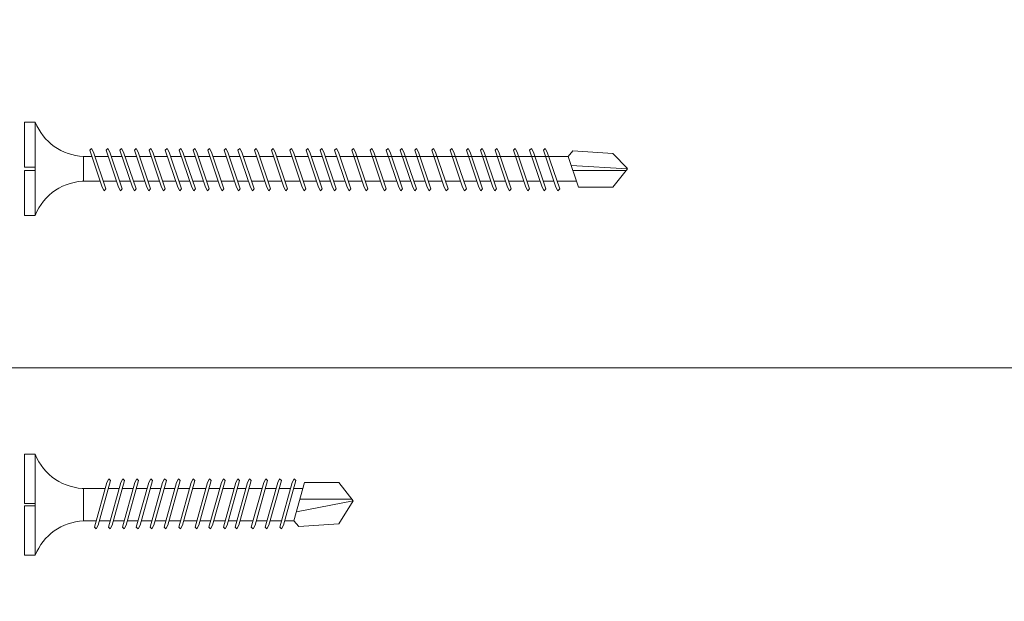
# Model space of a CAD drawing. Units: millimetres. Extents: x 201 to 3490, y 125 to 2237.
# Drawn here: x 2336 to 2426, y 1930 to 1983 of the extents above; entities that cross this region are included whole.
import ezdxf

# ---------------------------------------------------------------- set-up
doc = ezdxf.new("R2010")
doc.units = ezdxf.units.MM
doc.set_wipeout_variables(frame=1)
doc.layers.add('DLS_Layout', color=241, linetype='Continuous', lineweight=0, plot=False)
doc.layers.add('DLS_Vida', color=251, linetype='Continuous', lineweight=0)

# ---------------------------------------------------------------- blocks, each defined once
blk = doc.blocks.new('DLS_Vida_BOARDEX_30')
blk.add_wipeout([(-0.1, 0), (-0.1264, 0.0596), (-0.1708, 0.1258), (-0.2233, 0.1836), (-0.2953, 0.2374), (-0.3544, 0.2685), (-0.4247, 0.2956), (-0.502, 0.3111), (-0.5661, 0.3125), (-0.7377, 0.3125), (-0.7533, 0.2565), (-0.7715, 0.225), (-0.7873, 0.2407), (-0.7673, 0.3125), (-0.8648, 0.3125), (-0.8803, 0.2565), (-0.8985, 0.225), (-0.9143, 0.2407), (-0.8943, 0.3125), (-0.9918, 0.3125), (-1.0074, 0.2565), (-1.0255, 0.225), (-1.0413, 0.2407), (-1.0213, 0.3125), (-1.1188, 0.3125), (-1.1344, 0.2565), (-1.1526, 0.225), (-1.1683, 0.2407), (-1.1483, 0.3125), (-1.2458, 0.3125), (-1.2614, 0.2565), (-1.2796, 0.225), (-1.2953, 0.2407), (-1.2753, 0.3125), (-1.3728, 0.3125), (-1.3884, 0.2565), (-1.4066, 0.225), (-1.4223, 0.2407), (-1.4024, 0.3125), (-1.5058, 0.3125), (-1.5214, 0.2565), (-1.5396, 0.225), (-1.5553, 0.2407), (-1.5353, 0.3125), (-1.6543, 0.3125), (-1.6699, 0.2565), (-1.6881, 0.225), (-1.7039, 0.2407), (-1.6839, 0.3125), (-1.7814, 0.3125), (-1.797, 0.2565), (-1.8151, 0.225), (-1.8309, 0.2407), (-1.8109, 0.3125), (-1.9143, 0.3125), (-1.9299, 0.2565), (-1.9481, 0.225), (-1.9639, 0.2407), (-1.9439, 0.3125), (-2.0194, 0.3125), (-2.035, 0.2565), (-2.0532, 0.225), (-2.069, 0.2407), (-2.049, 0.3125), (-2.168, 0.3125), (-2.1836, 0.2565), (-2.2018, 0.225), (-2.2175, 0.2407), (-2.1975, 0.3125), (-2.295, 0.3125), (-2.3106, 0.2565), (-2.3288, 0.225), (-2.3445, 0.2407), (-2.3245, 0.3125), (-2.428, 0.3125), (-2.4436, 0.2565), (-2.4618, 0.225), (-2.4775, 0.2407), (-2.4575, 0.3125), (-2.5358, 0.3125), (-2.5549, 0.2565), (-2.8672, 0.2565), (-3, 0.424), (-2.8672, 0.6329), (-2.5033, 0.6598), (-2.4593, 0.6075), (-2.3754, 0.6075), (-2.3642, 0.6477), (-2.346, 0.6792), (-2.3303, 0.6635), (-2.3458, 0.6075), (-2.2424, 0.6075), (-2.2312, 0.6477), (-2.213, 0.6792), (-2.1973, 0.6635), (-2.2129, 0.6075), (-2.1154, 0.6075), (-2.1042, 0.6477), (-2.086, 0.6792), (-2.0703, 0.6635), (-2.0858, 0.6075), (-1.9668, 0.6075), (-1.9556, 0.6477), (-1.9375, 0.6792), (-1.9217, 0.6635), (-1.9373, 0.6075), (-1.8618, 0.6075), (-1.8506, 0.6477), (-1.8324, 0.6792), (-1.8166, 0.6635), (-1.8322, 0.6075), (-1.7288, 0.6075), (-1.7176, 0.6477), (-1.6994, 0.6792), (-1.6836, 0.6635), (-1.6992, 0.6075), (-1.6018, 0.6075), (-1.5906, 0.6477), (-1.5724, 0.6792), (-1.5566, 0.6635), (-1.5722, 0.6075), (-1.4532, 0.6075), (-1.442, 0.6477), (-1.4238, 0.6792), (-1.4081, 0.6635), (-1.4237, 0.6075), (-1.3202, 0.6075), (-1.309, 0.6477), (-1.2908, 0.6792), (-1.2751, 0.6635), (-1.2907, 0.6075), (-1.1932, 0.6075), (-1.182, 0.6477), (-1.1638, 0.6792), (-1.1481, 0.6635), (-1.1637, 0.6075), (-1.0662, 0.6075), (-1.055, 0.6477), (-1.0368, 0.6792), (-1.0211, 0.6635), (-1.0366, 0.6076), (-0.9392, 0.6076), (-0.928, 0.6477), (-0.9098, 0.6792), (-0.894, 0.6635), (-0.9096, 0.6076), (-0.8121, 0.6077), (-0.801, 0.6477), (-0.7828, 0.6792), (-0.767, 0.6635), (-0.7826, 0.6077), (-0.6851, 0.6077), (-0.674, 0.6477), (-0.6558, 0.6792), (-0.64, 0.6635), (-0.6556, 0.6077), (-0.5398, 0.6078), (-0.485, 0.6146), (-0.4247, 0.6268), (-0.3509, 0.6556), (-0.2996, 0.6812), (-0.2397, 0.7232), (-0.1862, 0.7763), (-0.1277, 0.8581), (-0.1, 0.92), (0, 0.92), (0, 0.47), (-0.1, 0.47), (-0.1, 0.45), (0, 0.45), (0, 0)])
for p, q in [((-0.1, 0.92), (-0.1, 0)), ((0, 0.92), (0, 0.47)), ((-2.5033, 0.6598), (-2.4593, 0.6075)), ((-2.3642, 0.6477), (-2.4775, 0.2407)), ((-2.3303, 0.6635), (-2.4436, 0.2565)), ((-2.3642, 0.6477), (-2.346, 0.6792)), ((-2.346, 0.6792), (-2.3303, 0.6635)), ((-2.2312, 0.6477), (-2.3445, 0.2407)), ((-2.1973, 0.6635), (-2.3106, 0.2565)), ((-2.2312, 0.6477), (-2.213, 0.6792)), ((-2.1042, 0.6477), (-2.2175, 0.2407)), ((-2.213, 0.6792), (-2.1973, 0.6635)), ((-2.0703, 0.6635), (-2.1836, 0.2565)), ((-2.086, 0.6792), (-2.1042, 0.6477)), ((-2.086, 0.6792), (-2.0703, 0.6635)), ((-1.9556, 0.6477), (-2.069, 0.2407)), ((-1.9217, 0.6635), (-2.035, 0.2565)), ((-1.8506, 0.6477), (-1.9639, 0.2407)), ((-1.9556, 0.6477), (-1.9375, 0.6792)), ((-1.9375, 0.6792), (-1.9217, 0.6635)), ((-1.8166, 0.6635), (-1.9299, 0.2565)), ((-1.8506, 0.6477), (-1.8324, 0.6792)), ((-1.8324, 0.6792), (-1.8166, 0.6635)), ((-1.7176, 0.6477), (-1.8309, 0.2407)), ((-1.6836, 0.6635), (-1.797, 0.2565)), ((-1.7176, 0.6477), (-1.6994, 0.6792)), ((-1.5906, 0.6477), (-1.7039, 0.2407)), ((-1.6994, 0.6792), (-1.6836, 0.6635)), ((-1.5566, 0.6635), (-1.6699, 0.2565)), ((-1.5724, 0.6792), (-1.5906, 0.6477)), ((-1.5724, 0.6792), (-1.5566, 0.6635)), ((-1.442, 0.6477), (-1.5553, 0.2407)), ((-1.4081, 0.6635), (-1.5214, 0.2565)), ((-1.442, 0.6477), (-1.4238, 0.6792)), ((-1.4238, 0.6792), (-1.4081, 0.6635)), ((-1.309, 0.6477), (-1.4223, 0.2407)), ((-1.2751, 0.6635), (-1.3884, 0.2565)), ((-1.309, 0.6477), (-1.2908, 0.6792)), ((-1.182, 0.6477), (-1.2953, 0.2407)), ((-1.2908, 0.6792), (-1.2751, 0.6635)), ((-1.1481, 0.6635), (-1.2614, 0.2565)), ((-1.1638, 0.6792), (-1.182, 0.6477)), ((-1.055, 0.6477), (-1.1683, 0.2407)), ((-1.1638, 0.6792), (-1.1481, 0.6635)), ((-1.0211, 0.6635), (-1.1344, 0.2565)), ((-1.0368, 0.6792), (-1.055, 0.6477)), ((-0.928, 0.6477), (-1.0413, 0.2407)), ((-1.0368, 0.6792), (-1.0211, 0.6635)), ((-0.894, 0.6635), (-1.0074, 0.2565)), ((-0.9098, 0.6792), (-0.928, 0.6477)), ((-0.801, 0.6477), (-0.9143, 0.2407)), ((-0.9098, 0.6792), (-0.894, 0.6635)), ((-0.767, 0.6635), (-0.8803, 0.2565)), ((-0.7828, 0.6792), (-0.801, 0.6477)), ((-0.674, 0.6477), (-0.7873, 0.2407)), ((-0.7828, 0.6792), (-0.767, 0.6635)), ((-0.64, 0.6635), (-0.7533, 0.2565)), ((-0.6558, 0.6792), (-0.674, 0.6477)), ((-0.6558, 0.6792), (-0.64, 0.6635)), ((-2.4593, 0.6075), (-2.5549, 0.2565)), ((-2.3754, 0.6075), (-2.4593, 0.6075)), ((-2.2424, 0.6075), (-2.3458, 0.6075)), ((-2.1154, 0.6075), (-2.2129, 0.6075)), ((-1.9668, 0.6075), (-2.0858, 0.6075)), ((-1.8618, 0.6075), (-1.9373, 0.6075)), ((-1.7288, 0.6075), (-1.8322, 0.6075)), ((-1.7311, 0.6075), (-1.7366, 0.6075)), ((-1.6018, 0.6075), (-1.6992, 0.6075)), ((-1.4532, 0.6075), (-1.5722, 0.6075)), ((-1.3202, 0.6075), (-1.4237, 0.6075)), ((-1.1932, 0.6075), (-1.2907, 0.6075)), ((-1.0662, 0.6075), (-1.1637, 0.6075)), ((-0.9392, 0.6076), (-1.0366, 0.6076)), ((-0.8121, 0.6077), (-0.9096, 0.6076)), ((-0.6851, 0.6077), (-0.7826, 0.6077)), ((-0.5398, 0.6078), (-0.6556, 0.6077)), ((-0.5398, 0.6078), (-0.5398, 0.3122)), ((-3, 0.424), (-2.4817, 0.5252)), ((0, 0.47), (-0.1, 0.47)), ((-0.1, 0.45), (0, 0.45)), ((0, 0.45), (0, 0)), ((-2.5133, 0.4093), (-2.9883, 0.4093)), ((-2.4575, 0.3125), (-2.5358, 0.3125)), ((-2.3245, 0.3125), (-2.428, 0.3125)), ((-2.1975, 0.3125), (-2.295, 0.3125)), ((-2.049, 0.3125), (-2.168, 0.3125)), ((-1.9439, 0.3125), (-2.0194, 0.3125)), ((-1.8122, 0.3125), (-1.9143, 0.3125)), ((-1.8109, 0.3125), (-1.8122, 0.3125)), ((-1.6839, 0.3125), (-1.7814, 0.3125)), ((-1.5353, 0.3125), (-1.6543, 0.3125)), ((-1.4024, 0.3125), (-1.5058, 0.3125)), ((-1.2753, 0.3125), (-1.3728, 0.3125)), ((-1.1483, 0.3125), (-1.2458, 0.3125)), ((-1.0213, 0.3125), (-1.1188, 0.3125)), ((-0.8943, 0.3125), (-0.9918, 0.3125)), ((-0.7673, 0.3125), (-0.8648, 0.3125)), ((-0.5661, 0.3125), (-0.7377, 0.3125)), ((-2.4775, 0.2407), (-2.4618, 0.225)), ((-2.4618, 0.225), (-2.4436, 0.2565)), ((-2.3445, 0.2407), (-2.3288, 0.225)), ((-2.3288, 0.225), (-2.3106, 0.2565)), ((-2.2175, 0.2407), (-2.2018, 0.225)), ((-2.2018, 0.225), (-2.1836, 0.2565)), ((-2.069, 0.2407), (-2.0532, 0.225)), ((-2.0532, 0.225), (-2.035, 0.2565)), ((-1.9639, 0.2407), (-1.9481, 0.225)), ((-1.9481, 0.225), (-1.9299, 0.2565)), ((-1.8309, 0.2407), (-1.8151, 0.225)), ((-1.8151, 0.225), (-1.797, 0.2565)), ((-1.7039, 0.2407), (-1.6881, 0.225)), ((-1.6881, 0.225), (-1.6699, 0.2565)), ((-1.5553, 0.2407), (-1.5396, 0.225)), ((-1.5396, 0.225), (-1.5214, 0.2565)), ((-1.4223, 0.2407), (-1.4066, 0.225)), ((-1.4066, 0.225), (-1.3884, 0.2565)), ((-1.2953, 0.2407), (-1.2796, 0.225)), ((-1.2796, 0.225), (-1.2614, 0.2565)), ((-1.1683, 0.2407), (-1.1526, 0.225)), ((-1.1526, 0.225), (-1.1344, 0.2565)), ((-1.0413, 0.2407), (-1.0255, 0.225)), ((-1.0255, 0.225), (-1.0074, 0.2565)), ((-0.9143, 0.2407), (-0.8985, 0.225)), ((-0.8985, 0.225), (-0.8803, 0.2565)), ((-0.7873, 0.2407), (-0.7715, 0.225)), ((-0.7715, 0.225), (-0.7533, 0.2565)), ((0, 0), (-0.1, 0))]:
    blk.add_line(p, q)
for points in [[(0, 0.92), (-0.1, 0.92)], [(-2.5033, 0.6598), (-2.8672, 0.6329), (-3, 0.424)], [(-2.5549, 0.2565), (-2.8672, 0.2565), (-3, 0.424)]]:
    blk.add_lwpolyline(points)
for centre, start, end in [((-0.5581, 1.0994), 272.12815, 338.61644), ((-0.5581, -0.1794), 21.38356, 90.93927)]:
    blk.add_arc(centre, 0.4919, start, end)
blk = doc.blocks.new('DLS_Vida_MatkapUclu_55')
blk.add_wipeout([(0, -4.105), (0, 0), (1, 0), (1.424, -0.861), (2.018, -1.627), (2.652, -2.177), (3.41, -2.657), (4.153, -2.943), (5.011, -3.119), (5.398, -3.122), (6.152, -3.124), (5.964, -2.565), (6.121, -2.408), (6.303, -2.722), (6.438, -3.125), (7.637, -3.125), (7.449, -2.565), (7.607, -2.408), (7.788, -2.722), (7.924, -3.125), (8.908, -3.125), (8.719, -2.565), (8.877, -2.408), (9.059, -2.722), (9.194, -3.125), (10.232, -3.125), (10.044, -2.565), (10.202, -2.408), (10.384, -2.722), (10.519, -3.125), (11.562, -3.125), (11.374, -2.565), (11.532, -2.408), (11.713, -2.722), (11.849, -3.125), (13.048, -3.125), (12.86, -2.565), (13.017, -2.408), (13.199, -2.722), (13.334, -3.125), (14.318, -3.125), (14.13, -2.565), (14.287, -2.408), (14.469, -2.722), (14.604, -3.125), (15.588, -3.125), (15.4, -2.565), (15.557, -2.408), (15.739, -2.722), (15.875, -3.125), (16.918, -3.125), (16.73, -2.565), (16.887, -2.408), (17.069, -2.722), (17.204, -3.125), (18.404, -3.125), (18.215, -2.565), (18.373, -2.408), (18.555, -2.722), (18.69, -3.125), (19.674, -3.125), (19.485, -2.565), (19.643, -2.408), (19.825, -2.722), (19.978, -3.125), (21.177, -3.125), (20.988, -2.565), (21.146, -2.408), (21.328, -2.722), (21.463, -3.125), (22.734, -3.125), (22.546, -2.565), (22.703, -2.408), (22.885, -2.722), (23.02, -3.125), (24.405, -3.125), (24.217, -2.565), (24.375, -2.408), (24.556, -2.722), (24.692, -3.125), (25.891, -3.125), (25.703, -2.565), (25.86, -2.408), (26.042, -2.722), (26.177, -3.125), (27.161, -3.125), (26.973, -2.565), (27.13, -2.408), (27.312, -2.722), (27.447, -3.125), (28.491, -3.125), (28.303, -2.565), (28.46, -2.408), (28.642, -2.722), (28.777, -3.125), (30.048, -3.125), (29.86, -2.565), (30.017, -2.408), (30.199, -2.722), (30.335, -3.125), (31.719, -3.125), (31.531, -2.565), (31.689, -2.408), (31.87, -2.722), (32.006, -3.125), (33.205, -3.125), (33.017, -2.565), (33.174, -2.408), (33.356, -2.722), (33.491, -3.125), (34.475, -3.125), (34.287, -2.565), (34.444, -2.408), (34.626, -2.722), (34.761, -3.125), (35.805, -3.125), (35.617, -2.565), (35.774, -2.408), (35.956, -2.722), (36.091, -3.125), (37.362, -3.125), (37.174, -2.565), (37.331, -2.408), (37.513, -2.722), (37.649, -3.125), (39.033, -3.125), (38.845, -2.565), (39.003, -2.408), (39.185, -2.722), (39.32, -3.125), (40.519, -3.125), (40.331, -2.565), (40.488, -2.408), (40.67, -2.722), (40.805, -3.125), (41.789, -3.125), (41.601, -2.565), (41.758, -2.408), (41.94, -2.722), (42.076, -3.125), (43.119, -3.125), (42.931, -2.565), (43.088, -2.408), (43.27, -2.722), (43.405, -3.125), (44.79, -3.125), (44.602, -2.565), (44.76, -2.408), (44.941, -2.722), (45.077, -3.125), (46.276, -3.125), (46.088, -2.565), (46.245, -2.408), (46.427, -2.722), (46.562, -3.125), (47.546, -3.125), (47.358, -2.565), (47.515, -2.408), (47.697, -2.722), (47.832, -3.125), (49.593, -3.125), (50.033, -2.602), (53.672, -2.871), (55, -4.24), (54.999, -4.26), (53.672, -5.935), (50.549, -5.935), (50.358, -5.375), (48.589, -5.375), (48.83, -6.092), (48.673, -6.25), (48.491, -5.935), (48.303, -5.375), (47.319, -5.375), (47.56, -6.092), (47.403, -6.25), (47.221, -5.935), (47.032, -5.375), (45.833, -5.375), (46.075, -6.092), (45.917, -6.25), (45.735, -5.935), (45.547, -5.375), (44.162, -5.375), (44.403, -6.092), (44.246, -6.25), (44.064, -5.935), (43.876, -5.375), (42.832, -5.375), (43.073, -6.092), (42.916, -6.25), (42.734, -5.935), (42.546, -5.375), (41.562, -5.375), (41.803, -6.092), (41.646, -6.25), (41.464, -5.935), (41.276, -5.375), (40.076, -5.375), (40.318, -6.092), (40.16, -6.25), (39.978, -5.935), (39.79, -5.375), (38.405, -5.375), (38.646, -6.092), (38.489, -6.25), (38.307, -5.935), (38.119, -5.375), (36.848, -5.375), (37.089, -6.092), (36.932, -6.25), (36.75, -5.935), (36.562, -5.375), (35.518, -5.375), (35.759, -6.092), (35.602, -6.25), (35.42, -5.935), (35.232, -5.375), (34.248, -5.375), (34.489, -6.092), (34.332, -6.25), (34.15, -5.935), (33.962, -5.375), (32.762, -5.375), (33.004, -6.092), (32.846, -6.25), (32.664, -5.935), (32.476, -5.375), (31.091, -5.375), (31.332, -6.092), (31.175, -6.25), (30.993, -5.935), (30.805, -5.375), (29.534, -5.375), (29.775, -6.092), (29.618, -6.25), (29.436, -5.935), (29.247, -5.375), (28.204, -5.375), (28.445, -6.092), (28.288, -6.25), (28.106, -5.935), (27.918, -5.375), (26.934, -5.375), (27.175, -6.092), (27.018, -6.25), (26.836, -5.935), (26.647, -5.375), (25.448, -5.375), (25.69, -6.092), (25.532, -6.25), (25.35, -5.935), (25.162, -5.375), (23.777, -5.375), (24.018, -6.092), (23.861, -6.25), (23.679, -5.935), (23.491, -5.375), (22.22, -5.375), (22.461, -6.092), (22.303, -6.25), (22.122, -5.935), (21.933, -5.375), (20.734, -5.375), (20.958, -6.092), (20.8, -6.25), (20.618, -5.935), (20.43, -5.375), (19.446, -5.375), (19.688, -6.092), (19.53, -6.25), (19.348, -5.935), (19.16, -5.375), (17.961, -5.375), (18.202, -6.092), (18.045, -6.25), (17.863, -5.935), (17.675, -5.375), (16.631, -5.375), (16.872, -6.092), (16.715, -6.25), (16.533, -5.935), (16.345, -5.375), (15.361, -5.375), (15.602, -6.092), (15.445, -6.25), (15.263, -5.935), (15.075, -5.375), (14.091, -5.375), (14.332, -6.092), (14.175, -6.25), (13.993, -5.935), (13.804, -5.375), (12.605, -5.375), (12.847, -6.092), (12.689, -6.25), (12.507, -5.935), (12.319, -5.375), (11.275, -5.375), (11.517, -6.092), (11.359, -6.25), (11.177, -5.935), (10.989, -5.375), (9.95, -5.375), (10.192, -6.092), (10.034, -6.25), (9.852, -5.935), (9.664, -5.375), (8.68, -5.375), (8.922, -6.092), (8.764, -6.25), (8.582, -5.935), (8.394, -5.375), (7.195, -5.375), (7.436, -6.092), (7.279, -6.25), (7.097, -5.935), (6.908, -5.375), (5.661, -5.375), (5.398, -5.378), (4.293, -5.526), (3.295, -5.908), (2.549, -6.389), (1.94, -6.96), (1.433, -7.637), (1.18, -8.083), (1, -8.5), (0, -8.5), (0, -4.395), (1, -4.395), (1, -4.105)])
for p, q in [((0, 0), (0, -4.105)), ((0, 0), (1, 0)), ((1, 0), (1, -8.5)), ((6.121, -2.408), (5.964, -2.565)), ((5.964, -2.565), (7.097, -5.935)), ((6.121, -2.408), (6.303, -2.722)), ((7.607, -2.408), (7.449, -2.565)), ((7.449, -2.565), (8.582, -5.935)), ((7.607, -2.408), (7.788, -2.722)), ((8.877, -2.408), (8.719, -2.565)), ((8.719, -2.565), (9.852, -5.935)), ((9.059, -2.722), (8.877, -2.408)), ((10.202, -2.408), (10.044, -2.565)), ((10.044, -2.565), (11.177, -5.935)), ((10.384, -2.722), (10.202, -2.408)), ((11.532, -2.408), (11.374, -2.565)), ((11.374, -2.565), (12.507, -5.935)), ((11.713, -2.722), (11.532, -2.408)), ((13.017, -2.408), (12.86, -2.565)), ((12.86, -2.565), (13.993, -5.935)), ((13.017, -2.408), (13.199, -2.722)), ((14.287, -2.408), (14.13, -2.565)), ((14.13, -2.565), (15.263, -5.935)), ((14.469, -2.722), (14.287, -2.408)), ((15.557, -2.408), (15.4, -2.565)), ((15.4, -2.565), (16.533, -5.935)), ((15.739, -2.722), (15.557, -2.408)), ((16.887, -2.408), (16.73, -2.565)), ((16.73, -2.565), (17.863, -5.935)), ((17.069, -2.722), (16.887, -2.408)), ((18.373, -2.408), (18.215, -2.565)), ((18.215, -2.565), (19.348, -5.935)), ((18.373, -2.408), (18.555, -2.722)), ((19.643, -2.408), (19.485, -2.565)), ((19.485, -2.565), (20.618, -5.935)), ((19.825, -2.722), (19.643, -2.408)), ((21.146, -2.408), (20.988, -2.565)), ((20.988, -2.565), (22.122, -5.935)), ((21.146, -2.408), (21.328, -2.722)), ((22.703, -2.408), (22.546, -2.565)), ((22.546, -2.565), (23.679, -5.935)), ((22.885, -2.722), (22.703, -2.408)), ((24.375, -2.408), (24.217, -2.565)), ((24.217, -2.565), (25.35, -5.935)), ((24.556, -2.722), (24.375, -2.408)), ((25.86, -2.408), (25.703, -2.565)), ((25.703, -2.565), (26.836, -5.935)), ((25.86, -2.408), (26.042, -2.722)), ((27.13, -2.408), (26.973, -2.565)), ((26.973, -2.565), (28.106, -5.935)), ((27.312, -2.722), (27.13, -2.408)), ((28.46, -2.408), (28.303, -2.565)), ((28.303, -2.565), (29.436, -5.935)), ((28.642, -2.722), (28.46, -2.408)), ((30.017, -2.408), (29.86, -2.565)), ((29.86, -2.565), (30.993, -5.935)), ((30.199, -2.722), (30.017, -2.408)), ((31.689, -2.408), (31.531, -2.565)), ((31.531, -2.565), (32.664, -5.935)), ((31.87, -2.722), (31.689, -2.408)), ((33.174, -2.408), (33.017, -2.565)), ((33.017, -2.565), (34.15, -5.935)), ((33.174, -2.408), (33.356, -2.722)), ((34.444, -2.408), (34.287, -2.565)), ((34.287, -2.565), (35.42, -5.935)), ((34.626, -2.722), (34.444, -2.408)), ((35.774, -2.408), (35.617, -2.565)), ((35.617, -2.565), (36.75, -5.935)), ((35.956, -2.722), (35.774, -2.408)), ((37.331, -2.408), (37.174, -2.565)), ((37.174, -2.565), (38.307, -5.935)), ((37.513, -2.722), (37.331, -2.408)), ((39.003, -2.408), (38.845, -2.565)), ((38.845, -2.565), (39.978, -5.935)), ((39.185, -2.722), (39.003, -2.408)), ((40.488, -2.408), (40.331, -2.565)), ((40.331, -2.565), (41.464, -5.935)), ((40.488, -2.408), (40.67, -2.722)), ((41.758, -2.408), (41.601, -2.565)), ((41.601, -2.565), (42.734, -5.935)), ((41.94, -2.722), (41.758, -2.408)), ((43.088, -2.408), (42.931, -2.565)), ((42.931, -2.565), (44.064, -5.935)), ((43.27, -2.722), (43.088, -2.408)), ((44.76, -2.408), (44.602, -2.565)), ((44.602, -2.565), (45.735, -5.935)), ((44.941, -2.722), (44.76, -2.408)), ((46.245, -2.408), (46.088, -2.565)), ((46.088, -2.565), (47.221, -5.935)), ((46.245, -2.408), (46.427, -2.722)), ((47.515, -2.408), (47.358, -2.565)), ((47.358, -2.565), (48.491, -5.935)), ((47.697, -2.722), (47.515, -2.408)), ((50.033, -2.602), (49.593, -3.125)), ((5.398, -3.122), (6.152, -3.124)), ((5.398, -3.122), (5.398, -5.378)), ((6.303, -2.722), (7.436, -6.092)), ((6.438, -3.125), (7.637, -3.125)), ((7.788, -2.722), (8.922, -6.092)), ((7.924, -3.125), (8.908, -3.125)), ((9.059, -2.722), (10.192, -6.092)), ((9.194, -3.125), (9.249, -3.125)), ((9.249, -3.125), (10.232, -3.125)), ((10.384, -2.722), (11.517, -6.092)), ((10.519, -3.125), (11.562, -3.125)), ((11.713, -2.722), (12.847, -6.092)), ((11.849, -3.125), (13.048, -3.125)), ((13.199, -2.722), (14.332, -6.092)), ((13.334, -3.125), (14.318, -3.125)), ((14.469, -2.722), (15.602, -6.092)), ((14.604, -3.125), (14.659, -3.125)), ((14.604, -3.125), (15.588, -3.125)), ((15.739, -2.722), (16.872, -6.092)), ((15.875, -3.125), (16.918, -3.125)), ((17.069, -2.722), (18.202, -6.092)), ((17.204, -3.125), (18.404, -3.125)), ((18.555, -2.722), (19.688, -6.092)), ((18.69, -3.125), (19.674, -3.125)), ((19.825, -2.722), (20.958, -6.092)), ((19.96, -3.125), (20.015, -3.125)), ((19.978, -3.125), (21.177, -3.125)), ((21.328, -2.722), (22.461, -6.092)), ((21.463, -3.125), (22.734, -3.125)), ((22.885, -2.722), (24.018, -6.092)), ((23.02, -3.125), (24.405, -3.125)), ((24.556, -2.722), (25.69, -6.092)), ((24.692, -3.125), (25.891, -3.125)), ((26.042, -2.722), (27.175, -6.092)), ((26.177, -3.125), (27.161, -3.125)), ((27.312, -2.722), (28.445, -6.092)), ((27.447, -3.125), (28.491, -3.125)), ((28.642, -2.722), (29.775, -6.092)), ((28.777, -3.125), (49.593, -3.125)), ((30.199, -2.722), (31.332, -6.092)), ((31.87, -2.722), (33.004, -6.092)), ((33.356, -2.722), (34.489, -6.092)), ((34.626, -2.722), (35.759, -6.092)), ((35.956, -2.722), (37.089, -6.092)), ((37.513, -2.722), (38.646, -6.092)), ((39.185, -2.722), (40.318, -6.092)), ((40.67, -2.722), (41.803, -6.092)), ((41.94, -2.722), (43.073, -6.092)), ((43.27, -2.722), (44.403, -6.092)), ((44.941, -2.722), (46.075, -6.092)), ((46.427, -2.722), (47.56, -6.092)), ((47.697, -2.722), (48.83, -6.092)), ((49.593, -3.125), (50.549, -5.935)), ((0, -4.105), (1, -4.105)), ((1, -4.105), (0, -4.105)), ((0, -4.105), (1, -4.105)), ((0, -4.395), (1, -4.395)), ((1, -4.395), (0, -4.395)), ((0, -4.395), (0, -8.5)), ((55, -4.26), (49.877, -3.959)), ((50.029, -4.407), (54.883, -4.407)), ((5.661, -5.375), (6.908, -5.375)), ((7.195, -5.375), (8.394, -5.375)), ((8.68, -5.375), (9.664, -5.375)), ((9.95, -5.375), (10.005, -5.375)), ((10.005, -5.375), (10.989, -5.375)), ((11.275, -5.375), (12.319, -5.375)), ((12.605, -5.375), (13.804, -5.375)), ((14.091, -5.375), (15.075, -5.375)), ((15.361, -5.375), (15.416, -5.375)), ((15.361, -5.375), (16.345, -5.375)), ((16.631, -5.375), (17.675, -5.375)), ((17.961, -5.375), (19.16, -5.375)), ((19.446, -5.375), (20.43, -5.375)), ((20.717, -5.375), (20.771, -5.375)), ((20.734, -5.375), (21.933, -5.375)), ((22.22, -5.375), (23.491, -5.375)), ((23.777, -5.375), (25.162, -5.375)), ((25.448, -5.375), (26.647, -5.375)), ((26.934, -5.375), (27.918, -5.375)), ((28.204, -5.375), (29.247, -5.375)), ((29.534, -5.375), (30.805, -5.375)), ((31.091, -5.375), (32.476, -5.375)), ((32.762, -5.375), (33.962, -5.375)), ((34.248, -5.375), (35.232, -5.375)), ((35.518, -5.375), (36.562, -5.375)), ((36.848, -5.375), (38.119, -5.375)), ((38.405, -5.375), (39.79, -5.375)), ((40.076, -5.375), (41.276, -5.375)), ((41.562, -5.375), (42.546, -5.375)), ((42.832, -5.375), (43.876, -5.375)), ((44.162, -5.375), (45.547, -5.375)), ((45.833, -5.375), (47.032, -5.375)), ((47.319, -5.375), (48.303, -5.375)), ((48.589, -5.375), (50.358, -5.375)), ((7.279, -6.25), (7.097, -5.935)), ((7.436, -6.092), (7.279, -6.25)), ((8.764, -6.25), (8.582, -5.935)), ((8.922, -6.092), (8.764, -6.25)), ((10.034, -6.25), (9.852, -5.935)), ((10.192, -6.092), (10.034, -6.25)), ((11.359, -6.25), (11.177, -5.935)), ((11.517, -6.092), (11.359, -6.25)), ((12.689, -6.25), (12.507, -5.935)), ((12.847, -6.092), (12.689, -6.25)), ((14.175, -6.25), (13.993, -5.935)), ((14.332, -6.092), (14.175, -6.25)), ((15.445, -6.25), (15.263, -5.935)), ((15.602, -6.092), (15.445, -6.25)), ((16.715, -6.25), (16.533, -5.935)), ((16.872, -6.092), (16.715, -6.25)), ((18.045, -6.25), (17.863, -5.935)), ((18.202, -6.092), (18.045, -6.25)), ((19.53, -6.25), (19.348, -5.935)), ((19.688, -6.092), (19.53, -6.25)), ((20.8, -6.25), (20.618, -5.935)), ((20.958, -6.092), (20.8, -6.25)), ((22.303, -6.25), (22.122, -5.935)), ((22.461, -6.092), (22.303, -6.25)), ((23.861, -6.25), (23.679, -5.935)), ((24.018, -6.092), (23.861, -6.25)), ((25.532, -6.25), (25.35, -5.935)), ((25.69, -6.092), (25.532, -6.25)), ((27.018, -6.25), (26.836, -5.935)), ((27.175, -6.092), (27.018, -6.25)), ((28.288, -6.25), (28.106, -5.935)), ((28.445, -6.092), (28.288, -6.25)), ((29.618, -6.25), (29.436, -5.935)), ((29.775, -6.092), (29.618, -6.25)), ((31.175, -6.25), (30.993, -5.935)), ((31.332, -6.092), (31.175, -6.25)), ((32.846, -6.25), (32.664, -5.935)), ((33.004, -6.092), (32.846, -6.25)), ((34.332, -6.25), (34.15, -5.935)), ((34.489, -6.092), (34.332, -6.25)), ((35.602, -6.25), (35.42, -5.935)), ((35.759, -6.092), (35.602, -6.25)), ((36.932, -6.25), (36.75, -5.935)), ((37.089, -6.092), (36.932, -6.25)), ((38.489, -6.25), (38.307, -5.935)), ((38.646, -6.092), (38.489, -6.25)), ((40.16, -6.25), (39.978, -5.935)), ((40.318, -6.092), (40.16, -6.25)), ((41.646, -6.25), (41.464, -5.935)), ((41.803, -6.092), (41.646, -6.25)), ((42.916, -6.25), (42.734, -5.935)), ((43.073, -6.092), (42.916, -6.25)), ((44.246, -6.25), (44.064, -5.935)), ((44.403, -6.092), (44.246, -6.25)), ((45.917, -6.25), (45.735, -5.935)), ((46.075, -6.092), (45.917, -6.25)), ((47.403, -6.25), (47.221, -5.935)), ((47.56, -6.092), (47.403, -6.25)), ((48.673, -6.25), (48.491, -5.935)), ((48.83, -6.092), (48.673, -6.25)), ((0, -8.5), (1, -8.5))]:
    blk.add_line(p, q)
for points in [[(0, 0), (1, 0)], [(50.033, -2.602), (53.672, -2.871), (55, -4.24)], [(50.549, -5.935), (53.672, -5.935), (55, -4.26)]]:
    blk.add_lwpolyline(points)
for centre, start, end in [((5.581, 1.794), 201.38356, 267.87185), ((5.581, -10.294), 89.06073, 158.61644)]:
    blk.add_arc(centre, 4.919, start, end)

msp = doc.modelspace()

# ---------------------------------------------------------------- block references
at = {"layer": 'DLS_Vida'}
msp.add_blockref('DLS_Vida_MatkapUclu_55', (2336.309, 1973.697), dxfattribs=at)
at = {"layer": 'DLS_Vida', "xscale": 10, "yscale": 10, "zscale": 10, "rotation": 180}
msp.add_blockref('DLS_Vida_BOARDEX_30', (2336.309, 1943.43), dxfattribs=at)

# ---------------------------------------------------------------- next in the draw order: linework, layer by layer
at = {"layer": 'DLS_Layout'}
for points in [[(2290.373, 1951.306), (2509.827, 1951.306), (2509.827, 2046.323), (2290.373, 2046.323)], [(2290.373, 1891.405), (2509.827, 1891.405), (2509.827, 1951.306), (2290.373, 1951.306)]]:
    msp.add_lwpolyline(points, close=True, dxfattribs=at)

doc.saveas('drawing.dxf')
